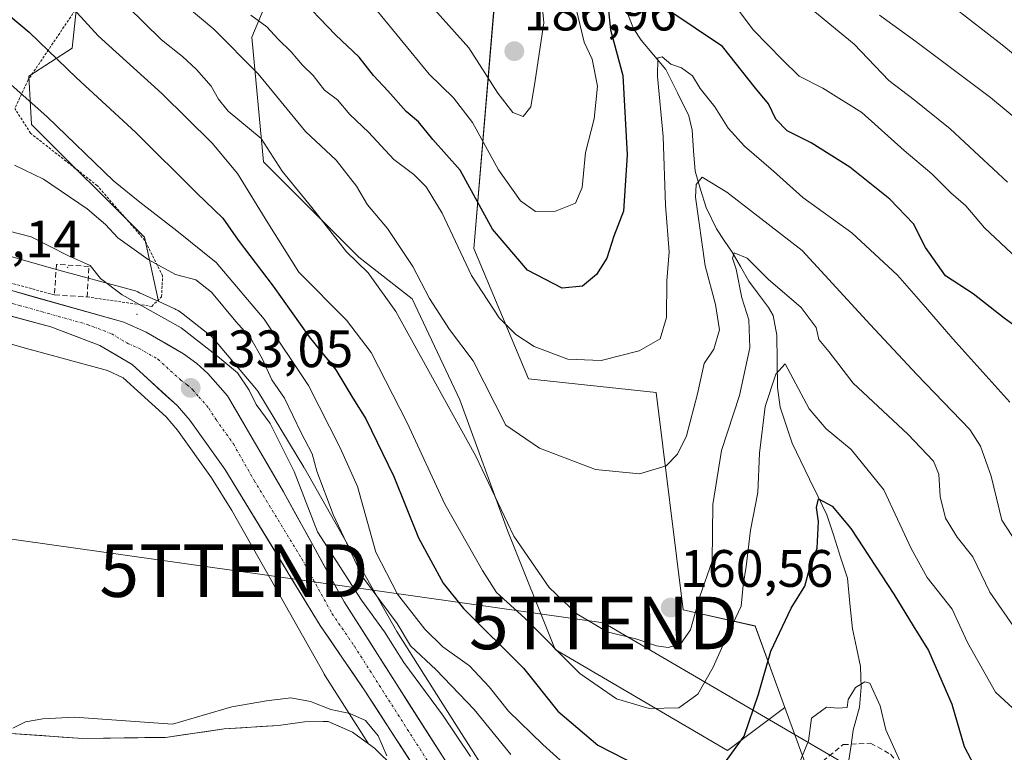
# Model space of a CAD drawing. Units: metres. Extents: x 606721 to 610152, y 4775536 to 4777904.
# Drawn here: x 607093 to 607280, y 4776956 to 4777095 of the extents above; entities that cross this region are included whole.
import ezdxf
from ezdxf.enums import TextEntityAlignment as Align

# ---------------------------------------------------------------- set-up
doc = ezdxf.new("R2010")
doc.units = ezdxf.units.M
doc.header["$MEASUREMENT"] = 0
for name, pattern in [('TRAZO_Y_PUNTO', [1, 0.5, -0.25, 0, -0.25]), ('TRAZOS', [0.75, 0.5, -0.25]), ('TRAZOSX2', [1.5, 1, -0.5])]:
    doc.linetypes.add(name, pattern=pattern)
doc.layers.get('0').update_dxf_attribs({"lineweight": 5})
for name, color, linetype, lineweight in [('Alambrada', 19, 'TRAZOS', 0), ('Arbolado forestal CxS', 92, 'Continuous', 0), ('Carretera de calzada única', 19, 'Continuous', 13), ('Carretera de calzada única Cxs', 19, 'Continuous', 13), ('Carretera de calzada única eje', 19, 'TRAZO_Y_PUNTO', 0), ('Carátula', 7, 'Continuous', 5), ('Corriente natural Cxs', 5, 'Continuous', 13), ('Corriente natural lineal', 142, 'Continuous', 13), ('Corriente natural superficial', 5, 'Continuous', 13), ('Curva de nivel maestra', 36, 'Continuous', 30), ('Curva de nivel normal', 36, 'Continuous', 0), ('Layer 0', 7, 'Continuous', 0), ('Matorral CxS', 135, 'Continuous', 0), ('Muro lineal', 1, 'TRAZOSX2', 13), ('Núcleo urbano CxS', 19, 'Continuous', 0), ('Prado CxS', 92, 'Continuous', 0), ('Punto de cota en terreno', 7, 'Continuous', 0), ('Rótulo de punto de cota en terreno', 19, 'Continuous', 0), ('Senda', 19, 'TRAZOSX2', 0), ('Suelo desnudo CxS', 43, 'Continuous', 0), ('Tendido', 6, 'Continuous', 0), ('Torre de tendido puntual', 7, 'Continuous', 0)]:
    doc.layers.add(name, color=color, linetype=linetype, lineweight=lineweight)
doc.styles.add('Arial', font='txt', dxfattribs={"height": 0.2})

# ---------------------------------------------------------------- blocks, each defined once
blk = doc.blocks.new('*U154')
at = {"layer": 'Arbolado forestal CxS', "color": 92, "linetype": 'Continuous', "lineweight": 0}
blk.add_polyline3d([(607285.2145, 4776928.3059, 143.6578), (607246.0271, 4776943.5121, 140.8541), (607238.5027, 4776964.1313, 145.5102), (607232.8433, 4776979.6393, 149.6079), (607219.1205, 4776982.7023, 158.0412), (607214.0223, 4777024.0569, 166.4802), (607189.7551, 4777026.6761, 167.622), (607179.3327, 4777051.4219, 172.7616), (607183.6191, 4777102.4549, 187.0002)], dxfattribs=at)
blk = doc.blocks.new('5PATER')
at = {"layer": 'Carátula', "linetype": 'Continuous', "lineweight": 5}
h = blk.add_hatch(color=250, dxfattribs=at)
edge = h.paths.add_edge_path()
edge.add_ellipse((0, 0.01), major_axis=(-1.33, -1.34), ratio=0.999422, start_angle=0, end_angle=360)
blk = doc.blocks.new('5TTEND')
blk.add_text('5TTEND', height=10).set_placement((0, 0), align=Align.MIDDLE_CENTER)
blk = doc.blocks.new('*U231')
at = {"layer": 'Carretera de calzada única Cxs', "color": 19, "linetype": 'Continuous', "lineweight": 13}
for points in [[(607168.65, 4776951.82, 130.93), (607166.14, 4776955.69, 131.17), (607163.63, 4776959.57, 130.61), (607161.13, 4776963.45, 131.46), (607158.62, 4776967.33, 131.07), (607156.5, 4776970.43, 131.15), (607154.38, 4776973.52, 131.49), (607152.26, 4776976.62, 131.48), (607150.14, 4776979.71, 131.41), (607147.55, 4776983.97, 131.07), (607144.95, 4776988.22, 131.59), (607142.36, 4776992.48, 131.56), (607139.76, 4776996.73, 131.64), (607137.17, 4777000.99, 131.64), (607134.57, 4777005.24, 131.93), (607131.98, 4777009.5, 132.23), (607129.77, 4777012.59, 132.07), (607127.56, 4777015.67, 132.13), (607125.35, 4777018.76, 132.5), (607122.98, 4777021.51, 132.48), (607120.1, 4777024.14, 132.62), (607117.23, 4777026.76, 132.8), (607114.35, 4777029.39, 132.91), (607111.28, 4777031.2, 132.93), (607108.21, 4777033.01, 133.21), (607103.57, 4777034.79, 133.15), (607098.92, 4777036.56, 133.28), (607094.42, 4777037.77, 133.4), (607089.93, 4777038.98, 133.28)], [(607091.24, 4777043.5, 134.26), (607095.55, 4777042.28, 134.06), (607099.85, 4777041.07, 133.98), (607104.15, 4777039.85, 133.84), (607108.46, 4777038.64, 133.79), (607112.76, 4777037.42, 133.8), (607117.01, 4777035.54, 133.76), (607120.58, 4777033.48, 133.57), (607124.14, 4777031.41, 133.77), (607126.64, 4777029.54, 133.68), (607128.78, 4777027.66, 133.57), (607130.66, 4777025.54, 133.47), (607132.53, 4777023.41, 133.38), (607134.66, 4777019.76, 133.2), (607136.78, 4777016.1, 133.08), (607138.91, 4777012.45, 133.44), (607141.03, 4777008.79, 133.02), (607143.16, 4777005.14, 133.15), (607145.46, 4777000.96, 132.92), (607147.76, 4776996.78, 133.53), (607150.07, 4776992.61, 133.26), (607152.37, 4776988.43, 132.8), (607154.67, 4776984.25, 132.57), (607157.15, 4776980.36, 132.43), (607159.63, 4776976.47, 132.28), (607162.11, 4776972.57, 132.31), (607164.59, 4776968.68, 131.97), (607167.07, 4776964.79, 132.03), (607169.54, 4776960.9, 132.12), (607172.02, 4776957.01, 131.98), (607174.5, 4776953.12, 131.9)]]:
    blk.add_polyline3d(points, dxfattribs=at)

msp = doc.modelspace()

# ---------------------------------------------------------------- linework, layer by layer
at = {"layer": 'Alambrada', "color": 19, "linetype": 'TRAZOS', "lineweight": 0}
for points in [[(607071.39, 4777165.56, 175.53), (607079.76, 4777162.43, 177.39), (607092.02, 4777156.41, 179.45), (607096.67, 4777151.75, 178.95), (607096.44, 4777148.97, 177.68), (607094.14, 4777142.7, 173.52), (607092.6, 4777132.4, 167.4), (607092.92, 4777127.23, 164.76), (607095.17, 4777123.09, 163.76), (607100.67, 4777116.96, 162.78), (607106.44, 4777110.04, 161.83), (607108.44, 4777106.66, 161.57), (607107.3, 4777102.35, 159.28), (607094.62, 4777083.53, 146.09), (607092.06, 4777078.06, 143.5)], [(607105.82, 4777042.23, 133.98), (607118.1, 4777040.44, 135.29), (607119.96, 4777042.25, 136.65), (607120.17, 4777046.22, 139.07), (607116.79, 4777052.97, 141.38), (607107.76, 4777063.38, 143.11), (607095.06, 4777073.36, 142.88), (607092.06, 4777078.06, 143.5)], [(607078.55, 4777048.9, 135.08), (607089.67, 4777045.34, 134.4), (607099.6, 4777042.6, 134.1)]]:
    msp.add_polyline3d(points, dxfattribs=at)
at = {"layer": 'Arbolado forestal CxS', "color": 92, "linetype": 'Continuous', "lineweight": 0}
for points in [[(607000.09, 4777180.22, 163.61), (607026.6, 4777175.22, 164.97), (607047.57, 4777174.62, 169.96), (607061.95, 4777169.23, 173.18), (607066.75, 4777160.23, 171.34), (607089.98, 4777156.14, 178.53), (607094.55, 4777150.63, 177.83), (607093.11, 4777141.05, 172.4), (607089.69, 4777126.73, 163.4), (607091.25, 4777115.34, 158.51), (607100.54, 4777114.08, 161.42), (607104.73, 4777106.29, 160.31), (607102.94, 4777089.52, 152.12), (607094.75, 4777084.23, 146.85), (607095.26, 4777075, 143.52), (607116.72, 4777053.57, 141.53), (607119.35, 4777041.68, 135.79), (607119.46, 4777041.34, 135.68)], [(607146.15, 4777113.15, 180.87), (607137.1, 4777091.66, 167.87), (607139.36, 4777067.91, 159.58), (607157.46, 4777049.82, 160.77), (607167.64, 4777041.9, 163.93), (607176.69, 4777022.67, 162.74), (607185.73, 4776997.79, 160.34), (607194.78, 4776975.17, 155.22), (607227.58, 4776955.94, 148.46), (607238.5, 4776964.13, 145.51), (607246.03, 4776943.51, 140.85)], [(607238.5, 4776964.13, 145.51), (607227.58, 4776955.94, 148.46), (607194.78, 4776975.17, 155.22), (607185.73, 4776997.79, 160.34), (607176.69, 4777022.67, 162.74), (607167.64, 4777041.9, 163.93), (607157.46, 4777049.82, 160.77), (607139.36, 4777067.91, 159.58), (607137.1, 4777091.66, 167.87), (607146.15, 4777113.15, 180.87)], [(607186.62, 4776944.06, 134.05), (607173, 4776965.5, 137.16), (607164.68, 4776978.6, 140.11), (607147.12, 4777009.63, 140.49), (607147.09, 4777009.69, 140.47), (607147.01, 4777009.82, 140.42), (607138.48, 4777023.96, 137.9), (607138.28, 4777024.28, 137.87), (607137.98, 4777024.7, 137.79), (607137.73, 4777025.01, 137.71), (607130.01, 4777034.1, 136.41), (607129.92, 4777034.2, 136.41), (607129.57, 4777034.58, 136.39), (607129.19, 4777034.94, 136.34), (607128.85, 4777035.21, 136.27), (607124.05, 4777038.98, 135.97), (607123.98, 4777039.04, 135.98), (607123.55, 4777039.34, 135.97), (607123.11, 4777039.62, 135.95), (607122.65, 4777039.87, 135.91), (607122.46, 4777039.95, 135.89), (607119.46, 4777041.34, 135.68), (607119.35, 4777041.68, 135.79), (607116.72, 4777053.57, 141.53), (607095.26, 4777075, 143.52), (607094.75, 4777084.23, 146.85), (607102.94, 4777089.52, 152.12), (607104.73, 4777106.29, 160.31)], [(607183.62, 4777102.45, 187), (607179.33, 4777051.42, 172.76), (607189.76, 4777026.68, 167.62), (607214.02, 4777024.06, 166.48), (607219.12, 4776982.7, 158.04), (607232.84, 4776979.64, 149.61), (607238.5, 4776964.13, 145.51)], [(607119.46, 4777041.34, 135.68), (607122.46, 4777039.95, 135.89), (607122.65, 4777039.87, 135.91), (607123.11, 4777039.62, 135.95), (607123.55, 4777039.34, 135.97), (607123.98, 4777039.04, 135.98), (607124.05, 4777038.98, 135.97), (607128.85, 4777035.21, 136.27), (607129.19, 4777034.94, 136.34), (607129.57, 4777034.58, 136.39), (607129.92, 4777034.2, 136.41), (607130.01, 4777034.1, 136.41), (607137.73, 4777025.01, 137.71), (607137.98, 4777024.7, 137.79), (607138.28, 4777024.28, 137.87), (607138.48, 4777023.96, 137.9), (607147.01, 4777009.82, 140.42), (607147.09, 4777009.69, 140.47), (607147.12, 4777009.63, 140.49), (607164.68, 4776978.6, 140.11), (607173, 4776965.5, 137.16), (607186.62, 4776944.06, 134.05), (607196.56, 4776929.37, 133.83)], [(607238.5, 4776964.13, 145.51), (607246.03, 4776943.51, 140.85)], [(607238.5, 4776964.13, 145.51), (607246.03, 4776943.51, 140.85)]]:
    msp.add_polyline3d(points, dxfattribs=at)
at = {"layer": 'Carretera de calzada única', "color": 19, "linetype": 'Continuous', "lineweight": 13}
for points in [[(606801.17, 4777093.8), (606850, 4777094.55), (606875.85, 4777093.88), (606908.48, 4777092.23), (606928.21, 4777091.15), (606945.21, 4777088.69), (606956.42, 4777086.42), (606972.05, 4777082.16), (607019.98, 4777066.83), (607052.03, 4777055.58), (607066.26, 4777050.99), (607086.94, 4777044.71), (607112.76, 4777037.42), (607117.01, 4777035.54), (607124.14, 4777031.41), (607126.64, 4777029.54), (607128.78, 4777027.66), (607132.53, 4777023.41), (607143.16, 4777005.14), (607154.67, 4776984.25), (607181.61, 4776941.96)], [(607259.14, 4776842.08), (607256.1, 4776845.1), (607221, 4776881.99), (607210.01, 4776893.76), (607203.58, 4776901.43), (607188.96, 4776921.01), (607176.17, 4776940.18), (607158.62, 4776967.33), (607150.14, 4776979.71), (607131.98, 4777009.5), (607125.35, 4777018.76), (607122.98, 4777021.51), (607114.35, 4777029.39), (607108.21, 4777033.01), (607098.92, 4777036.56), (607075.69, 4777042.8)]]:
    msp.add_lwpolyline(points, dxfattribs=at)
at = {"layer": 'Carretera de calzada única eje', "color": 19, "linetype": 'TRAZO_Y_PUNTO', "lineweight": 0}
msp.add_lwpolyline([(607075.56, 4777045.3), (607092.92, 4777040.63), (607105.83, 4777036.99), (607110.48, 4777035.22), (607113.55, 4777033.4), (607115.67, 4777032.46), (607119.25, 4777030.4), (607123.57, 4777026.46), (607124.82, 4777025.51), (607125.89, 4777024.58), (607127.07, 4777023.21), (607128.94, 4777021.08), (607130.32, 4777018.89), (607133.64, 4777014.26), (607137.57, 4777007.32), (607146.64, 4776992.42), (607152.39, 4776981.98), (607156.64, 4776975.79), (607170.28, 4776954.39), (607177.82, 4776942.72)], dxfattribs=at)
at = {"layer": 'Corriente natural Cxs', "color": 5, "linetype": 'Continuous', "lineweight": 13}
msp.add_polyline3d([(607089.43, 4776959.33, 129.97), (607093.32, 4776959.06, 129.97), (607097.2, 4776958.79, 129.78), (607101.09, 4776958.52, 129.53), (607104.97, 4776958.25, 129.47), (607108.91, 4776958.3, 129.48), (607112.85, 4776958.36, 129.53), (607116.78, 4776958.41, 129.65), (607120.72, 4776958.46, 129.84), (607124.45, 4776959, 129.61), (607128.17, 4776959.54, 129.47), (607131.9, 4776960.08, 129.53), (607135.32, 4776960.3, 129.31), (607138.75, 4776960.52, 129.2), (607142.17, 4776960.74, 129.15), (607147.12, 4776961.43, 129.1), (607151.66, 4776961.48, 129.62), (607153.96, 4776960.47, 129.43), (607156.25, 4776959.46, 129.19), (607158.36, 4776957.93, 129.04), (607160.47, 4776956.39, 128.98), (607162.3, 4776954.58, 129.14)], dxfattribs=at)
at = {"layer": 'Corriente natural lineal', "color": 142, "linetype": 'Continuous', "lineweight": 13}
msp.add_polyline3d([(607208.35, 4777096.63, 173.48), (607209.71, 4777093.3, 171.99), (607211.19, 4777091.08, 171.22), (607213.53, 4777088.28, 170.73), (607215.87, 4777085.48, 169.86), (607218.06, 4777081.08, 168.83), (607220.25, 4777076.69, 168), (607220.83, 4777073.93, 167.49), (607221.12, 4777070.05, 166.44), (607221.4, 4777066.17, 165.36), (607222.46, 4777062.69, 164.63), (607223.52, 4777059.22, 163.8), (607225.49, 4777055.2, 162.07), (607226.97, 4777052.99, 161.06), (607228.46, 4777050.77, 161.06), (607230.03, 4777048.01, 160.21), (607231.6, 4777045.25, 159.39), (607233.5, 4777042.74, 159.12), (607235.4, 4777040.22, 158.05), (607236.24, 4777038.68, 157.03), (607236.95, 4777034.98, 156.76), (607237.02, 4777030.01, 155.4), (607237.08, 4777025.03, 154.16), (607237.58, 4777021.24, 153.73), (607238.72, 4777017.83, 153.41), (607239.87, 4777014.42, 152.43), (607241.51, 4777011, 151.6), (607243.16, 4777007.59, 151.48), (607244.8, 4777004.18, 150.54), (607246.45, 4777000.77, 149.36), (607247.77, 4776996.77, 149.17), (607249.09, 4776992.76, 148.16), (607250.41, 4776988.75, 146.92), (607250.86, 4776983.94, 146.55), (607251.32, 4776979.12, 145.88), (607252.11, 4776975.52, 145.87), (607252.89, 4776971.93, 145.68), (607252.99, 4776968.02, 145.14), (607252.66, 4776964.17, 144.72), (607251.46, 4776959.82, 144.13), (607251.06, 4776956.99, 143.62), (607250.65, 4776954.15, 143.06)], dxfattribs=at)
at = {"layer": 'Corriente natural superficial', "color": 5, "linetype": 'Continuous', "lineweight": 13}
msp.add_polyline3d([(607089.43, 4776959.33, 129.97), (607093.32, 4776959.06, 129.97), (607097.2, 4776958.79, 129.78), (607101.09, 4776958.52, 129.53), (607104.97, 4776958.25, 129.47), (607108.91, 4776958.3, 129.48), (607112.85, 4776958.36, 129.53), (607116.78, 4776958.41, 129.65), (607120.72, 4776958.46, 129.84), (607124.45, 4776959, 129.61), (607128.17, 4776959.54, 129.47), (607131.9, 4776960.08, 129.53), (607135.32, 4776960.3, 129.31), (607138.75, 4776960.52, 129.2), (607142.17, 4776960.74, 129.15), (607147.12, 4776961.43, 129.1), (607151.66, 4776961.48, 129.62), (607153.96, 4776960.47, 129.43), (607156.25, 4776959.46, 129.19), (607158.36, 4776957.93, 129.04), (607160.47, 4776956.39, 128.98), (607162.3, 4776954.58, 129.14)], dxfattribs=at)
at = {"layer": 'Curva de nivel maestra', "color": 36, "linetype": 'Continuous', "lineweight": 30}
for points in [[(607082.52, 4777102.95, 150), (607094.81, 4777092.58, 150), (607103.77, 4777083.89, 150), (607115.08, 4777073.52, 150), (607126.68, 4777061.94, 150), (607131.64, 4777057.21, 150), (607134.51, 4777053, 150), (607141.16, 4777044.31, 150), (607148.01, 4777034.61, 150), (607153.1, 4777028.37, 150), (607156.34, 4777022.95, 150), (607158.78, 4777019.05, 150), (607164.12, 4777008.05, 150), (607168.79, 4776996.39, 150), (607173.53, 4776987.8, 150), (607177.39, 4776982.99, 150), (607188.78, 4776971.59, 150), (607195.34, 4776963.45, 150), (607202.94, 4776956.98, 150), (607210.83, 4776952.92, 150)], [(607204.95, 4777096.71, 175), (607205.33, 4777093.05, 175), (607207.68, 4777084.37, 175), (607208.52, 4777069.23, 175), (607207.8, 4777058.57, 175), (607205.96, 4777053.81, 175), (607204.6, 4777049.63, 175), (607202.66, 4777046.51, 175), (607200.02, 4777044.28, 175), (607196.11, 4777043.87, 175), (607189.54, 4777047.32, 175), (607182.89, 4777055.15, 175), (607176.74, 4777066.33, 175), (607171.57, 4777072.16, 175), (607168.83, 4777075.53, 175), (607166.45, 4777077.5, 175), (607163.02, 4777081.44, 175), (607160.26, 4777084.36, 175), (607157.54, 4777087.86, 175), (607153.01, 4777092.09, 175), (607145.65, 4777099.91, 175)], [(607284.38, 4777035.12, 175), (607280.15, 4777038.22, 175), (607274.29, 4777042.82, 175), (607269, 4777046.26, 175), (607265.22, 4777051.64, 175), (607262.91, 4777056.11, 175), (607258.46, 4777060.82, 175), (607250.86, 4777066.89, 175), (607243.51, 4777071.53, 175), (607238.94, 4777073.85, 175), (607236.78, 4777076.05, 175), (607235.38, 4777078.96, 175), (607232.93, 4777081.92, 175), (607226.62, 4777089.89, 175), (607216.21, 4777096.86, 175)], [(607227.4, 4776954.08, 150), (607230.74, 4776958.7, 150), (607233.45, 4776966.69, 150), (607235.8, 4776974.87, 150), (607239.67, 4776983, 150), (607242.3, 4776987.2, 150), (607243.13, 4776990.25, 150), (607244.65, 4776994.42, 150), (607244.9, 4776999.54, 150), (607244.5, 4777002.16, 150), (607244.87, 4777003.84, 150), (607247.5, 4777002.45, 150), (607251, 4776998.19, 150), (607259.22, 4776985.7, 150), (607262.85, 4776979.66, 150), (607265.79, 4776974.96, 150), (607270.22, 4776964.8, 150), (607272.57, 4776956.71, 150), (607275.03, 4776952.05, 150)]]:
    msp.add_polyline3d(points, dxfattribs=at)
at = {"layer": 'Curva de nivel normal', "color": 36, "linetype": 'Continuous', "lineweight": 0}
for points in [[(607191.48, 4777106.71, 185), (607192.64, 4777094.37, 185), (607191.03, 4777083.37, 185), (607190.15, 4777078.37, 185), (607188.72, 4777076.53, 185), (607186.73, 4777077.3, 185), (607183.92, 4777081.01, 185), (607178.37, 4777089.62, 185), (607171.88, 4777096.89, 185)], [(607102.56, 4777097.74, 155), (607107.93, 4777091.92, 155), (607119.99, 4777080.9, 155), (607129.6, 4777071.45, 155), (607134.38, 4777065.69, 155), (607140.15, 4777056.3, 155), (607146.08, 4777046.97, 155), (607155.11, 4777037.81, 155), (607159.82, 4777031.69, 155), (607166.69, 4777018.26, 155), (607173.83, 4777002.82, 155), (607181.01, 4776990.18, 155), (607183.66, 4776985.99, 155), (607189.05, 4776981.12, 155), (607199.5, 4776970.61, 155), (607206.44, 4776965.76, 155), (607212.69, 4776963.94, 155), (607218.3, 4776964.08, 155), (607221.94, 4776966.66, 155), (607224.87, 4776971.8, 155), (607227.2, 4776977.06, 155), (607230.19, 4776983.39, 155), (607230.58, 4776987.41, 155), (607231.12, 4776990.97, 155), (607231.92, 4776997.88, 155), (607233.34, 4777005.03, 155), (607233.68, 4777012.54, 155), (607234.76, 4777021.41, 155), (607236.74, 4777027.51, 155), (607238.52, 4777029.52, 155), (607243.09, 4777020.92, 155), (607246.34, 4777017.16, 155), (607251.09, 4777013.21, 155), (607257.3, 4777005.54, 155), (607262.49, 4776994.36, 155), (607265.57, 4776988.85, 155), (607270.29, 4776982.82, 155), (607273.21, 4776976.49, 155), (607278.54, 4776967.03, 155), (607284.39, 4776961.64, 155)], [(607282.47, 4776978.86, 160), (607277.48, 4776986.1, 160), (607274.2, 4776992.82, 160), (607271.24, 4776996.52, 160), (607269.04, 4777000.15, 160), (607267.99, 4777004.25, 160), (607267.76, 4777008.53, 160), (607266.74, 4777011.02, 160), (607261.84, 4777016.12, 160), (607251.47, 4777025.82, 160), (607246.87, 4777031.82, 160), (607244.96, 4777034.14, 160), (607244.44, 4777036.42, 160), (607241.61, 4777040.21, 160), (607235.3, 4777045.58, 160), (607231.31, 4777049.58, 160), (607228.83, 4777050.65, 160), (607228.55, 4777049.62, 160), (607229.23, 4777047.5, 160), (607230.3, 4777042.06, 160), (607231.6, 4777037.85, 160), (607231.79, 4777032.56, 160), (607229.88, 4777023.49, 160), (607226.43, 4777013.04, 160), (607224.79, 4777002.78, 160), (607224.66, 4776991.98, 160), (607222.32, 4776985.28, 160), (607220.56, 4776978.89, 160), (607218.66, 4776976.17, 160), (607216.32, 4776975.58, 160), (607214.06, 4776975.88, 160), (607210.35, 4776977.13, 160), (607204.68, 4776978.5, 160), (607198.91, 4776981.96, 160), (607193.67, 4776986.96, 160), (607186.95, 4776996.71, 160), (607179.74, 4777011.94, 160), (607164.51, 4777039.44, 160), (607159.22, 4777046.81, 160), (607155.14, 4777050.84, 160), (607148.56, 4777059.22, 160), (607142.9, 4777066.14, 160), (607138.89, 4777072.36, 160), (607132.66, 4777077.58, 160), (607130.79, 4777079.87, 160), (607129.41, 4777082.29, 160), (607126.61, 4777085.47, 160), (607123.92, 4777087.98, 160), (607119.98, 4777091.12, 160), (607113.44, 4777097.51, 160)], [(607159.8, 4777098.04, 180), (607170.88, 4777084.61, 180), (607175.46, 4777080.09, 180), (607179.11, 4777075.38, 180), (607184.04, 4777066.38, 180), (607188.2, 4777060.49, 180), (607191.07, 4777058.46, 180), (607194.86, 4777058.53, 180), (607198.67, 4777060.07, 180), (607199.96, 4777063.04, 180), (607200.59, 4777069.71, 180), (607202.2, 4777076.11, 180), (607202.83, 4777082.31, 180), (607201.82, 4777087.44, 180), (607200.33, 4777090.71, 180), (607198.82, 4777097.04, 180)], [(607229.04, 4777097.58, 180), (607232.54, 4777092.94, 180), (607237.96, 4777087.38, 180), (607241.18, 4777084.22, 180), (607245.72, 4777081.97, 180), (607253.12, 4777077.3, 180), (607261.19, 4777070.11, 180), (607266.4, 4777065.66, 180), (607270.07, 4777062.01, 180), (607272.92, 4777059.53, 180), (607276.45, 4777055.4, 180), (607282.56, 4777049.59, 180)], [(607280.81, 4777064.09, 185), (607269.91, 4777074.18, 185), (607263.09, 4777079.75, 185), (607258.26, 4777083.4, 185), (607251.63, 4777090.28, 185), (607242.03, 4777098.26, 185)], [(607124.85, 4777097.4, 165), (607129.9, 4777093.16, 165), (607138.31, 4777084.68, 165), (607147.33, 4777073.71, 165), (607153.19, 4777068.23, 165), (607157.04, 4777063.3, 165), (607159.15, 4777059.76, 165), (607162.92, 4777055.27, 165), (607167.72, 4777048.02, 165), (607170.9, 4777041.93, 165), (607174.74, 4777036.03, 165), (607179.22, 4777030.05, 165), (607185.42, 4777017.83, 165), (607191.83, 4777013.44, 165), (607202.48, 4777009.38, 165), (607210.86, 4777008.61, 165), (607215.89, 4777010.1, 165), (607218.05, 4777012.3, 165), (607219.76, 4777015.83, 165), (607221.88, 4777023.78, 165), (607223.11, 4777029.54, 165), (607224.98, 4777032.3, 165), (607226.08, 4777035.96, 165), (607225.3, 4777040.79, 165), (607223.33, 4777048.15, 165), (607221.52, 4777061.22, 165), (607221.64, 4777063.6, 165), (607222.76, 4777065.01, 165), (607227.44, 4777062.13, 165), (607241.79, 4777051.06, 165), (607254.73, 4777037.01, 165), (607263.55, 4777027.48, 165), (607273.64, 4777017.04, 165), (607275.69, 4777013.86, 165), (607277.7, 4777008.12, 165), (607279.73, 4776999.76, 165), (607285.43, 4776991, 165)], [(607136.91, 4777095.83, 170), (607140, 4777093.6, 170), (607142.14, 4777091.23, 170), (607144.64, 4777088.85, 170), (607146.78, 4777086.3, 170), (607148.78, 4777084.36, 170), (607150.92, 4777081.58, 170), (607153.45, 4777079.69, 170), (607155.79, 4777076.91, 170), (607159.3, 4777073.56, 170), (607164.14, 4777068.4, 170), (607167.91, 4777065.5, 170), (607170.3, 4777063.2, 170), (607173.29, 4777058.19, 170), (607178.88, 4777046.29, 170), (607184.18, 4777038.23, 170), (607187.34, 4777035.09, 170), (607190.8, 4777032.82, 170), (607197.24, 4777030.42, 170), (607203.54, 4777030.14, 170), (607210.79, 4777032, 170), (607214.8, 4777034.28, 170), (607215.95, 4777038.32, 170), (607216.03, 4777045.28, 170), (607216.49, 4777050.83, 170), (607215.76, 4777059.67, 170), (607215.34, 4777072.75, 170), (607214.24, 4777084.19, 170), (607214.3, 4777087.74, 170), (607215.16, 4777087.88, 170), (607216.81, 4777086.48, 170), (607218.85, 4777085.8, 170), (607220.9, 4777084.31, 170), (607222.39, 4777081.86, 170), (607225.16, 4777078.41, 170), (607227.7, 4777074.35, 170), (607230.81, 4777070.92, 170), (607236.34, 4777066.18, 170), (607241.89, 4777061.17, 170), (607251.22, 4777054.41, 170), (607259.9, 4777046.36, 170), (607265.25, 4777040.29, 170), (607270.42, 4777034.23, 170), (607281.25, 4777022.2, 170)], [(607283.57, 4777075.22, 190), (607277.58, 4777080.17, 190), (607263.4, 4777090.84, 190), (607256.49, 4777095.83, 190)], [(607270.48, 4777097.43, 195), (607279.78, 4777090.2, 195), (607289.99, 4777081.8, 195)], [(607082.68, 4777090.27, 145), (607098.22, 4777076.47, 145), (607110.83, 4777064.29, 145), (607115.84, 4777060.25, 145), (607122.85, 4777054.81, 145), (607130.34, 4777048.77, 145), (607139.45, 4777037.97, 145), (607147.91, 4777025.37, 145), (607153.93, 4777013.54, 145), (607157.22, 4777006.16, 145), (607160.69, 4776993.7, 145), (607164.8, 4776985.7, 145), (607170.01, 4776979.05, 145), (607173.46, 4776975.7, 145), (607178.49, 4776972.05, 145), (607182.26, 4776968.06, 145), (607185.93, 4776963.42, 145), (607192.47, 4776957.1, 145), (607196.4, 4776953.52, 145)], [(607186.36, 4776955.2, 140), (607179.43, 4776963.78, 140), (607172.19, 4776971.32, 140), (607167.3, 4776975.85, 140), (607164.79, 4776980.11, 140), (607158.2, 4776989.01, 140), (607152.62, 4777000.87, 140), (607149.48, 4777009.08, 140), (607148.6, 4777012.41, 140), (607146.53, 4777016.37, 140), (607143.32, 4777022.96, 140), (607140.93, 4777026.48, 140), (607139.12, 4777030.52, 140), (607136.86, 4777034.43, 140), (607134.11, 4777037.53, 140), (607129.45, 4777043.16, 140), (607126.45, 4777045.49, 140), (607122.62, 4777046.49, 140), (607117.44, 4777049.36, 140), (607111.64, 4777053.45, 140), (607109.29, 4777056.02, 140), (607105.82, 4777058.97, 140), (607097.49, 4777064.66, 140), (607091.99, 4777067.3, 140)], [(607178.68, 4776954.82, 135), (607173.39, 4776962.72, 135), (607166.06, 4776972.72, 135), (607162.38, 4776978.51, 135), (607157.99, 4776984.56, 135), (607149.61, 4776997.54, 135), (607145.17, 4777009.02, 135), (607140.59, 4777018.15, 135), (607137.96, 4777021.77, 135), (607136.65, 4777024.5, 135), (607134.4, 4777027.8, 135), (607130.69, 4777030.93, 135), (607123.67, 4777036.36, 135), (607112.46, 4777042.66, 135), (607108.36, 4777045.71, 135), (607106.36, 4777048.21, 135), (607102.14, 4777050.14, 135), (607095.14, 4777053.64, 135), (607088.73, 4777055.32, 135)], [(607240.66, 4776952.06, 145), (607242.97, 4776957.78, 145), (607243.54, 4776962.1, 145), (607246.4, 4776964.23, 145), (607248.62, 4776964, 145), (607250.31, 4776964.15, 145), (607250.55, 4776965.66, 145), (607251.91, 4776967.97, 145), (607253.68, 4776969.01, 145), (607254.61, 4776968.74, 145), (607256.6, 4776964.44, 145), (607257.69, 4776959.9, 145), (607260.47, 4776953.77, 145)], [(607162.81, 4776954.94, 130), (607161.14, 4776958.74, 130), (607158.76, 4776961.69, 130), (607155.75, 4776963.01, 130), (607152.15, 4776963.75, 130), (607148.3, 4776965.28, 130), (607144.56, 4776965.98, 130), (607139.94, 4776965.42, 130), (607133.32, 4776964.25, 130), (607122.07, 4776960.99, 130), (607103.44, 4776962.3, 130), (607097.37, 4776961.98, 130), (607094.08, 4776961.38, 130), (607091.68, 4776960.18, 130)]]:
    msp.add_polyline3d(points, dxfattribs=at)
at = {"layer": 'Layer 0', "linetype": 'Continuous', "lineweight": 0}
for p in [(607102.1, 4777047.89, 134.71), (607115.27, 4777038.92, 134.19)]:
    msp.add_point(p, dxfattribs=at)
at = {"layer": 'Matorral CxS', "color": 135, "linetype": 'Continuous', "lineweight": 0}
for points in [[(607183.62, 4777102.45, 187), (607179.33, 4777051.42, 172.76), (607189.76, 4777026.68, 167.62), (607214.02, 4777024.06, 166.48), (607219.12, 4776982.7, 158.04), (607232.84, 4776979.64, 149.61), (607238.5, 4776964.13, 145.51), (607227.58, 4776955.94, 148.46), (607227.58, 4776955.94, 148.46), (607194.78, 4776975.17, 155.22), (607185.73, 4776997.79, 160.34), (607176.69, 4777022.67, 162.74), (607167.64, 4777041.9, 163.93), (607157.46, 4777049.82, 160.77), (607139.36, 4777067.91, 159.58), (607137.1, 4777091.66, 167.87), (607146.15, 4777113.15, 180.87)], [(607238.5, 4776964.13, 145.51), (607227.58, 4776955.94, 148.46), (607194.78, 4776975.17, 155.22), (607185.73, 4776997.79, 160.34), (607176.69, 4777022.67, 162.74), (607167.64, 4777041.9, 163.93), (607157.46, 4777049.82, 160.77), (607139.36, 4777067.91, 159.58), (607137.1, 4777091.66, 167.87), (607146.15, 4777113.15, 180.87)], [(607183.62, 4777102.45, 187), (607179.33, 4777051.42, 172.76), (607189.76, 4777026.68, 167.62), (607214.02, 4777024.06, 166.48), (607219.12, 4776982.7, 158.04), (607232.84, 4776979.64, 149.61), (607238.5, 4776964.13, 145.51)]]:
    msp.add_polyline3d(points, dxfattribs=at)
at = {"layer": 'Muro lineal', "color": 1, "linetype": 'TRAZOSX2', "lineweight": 13}
msp.add_polyline3d([(607105.82, 4777042.23, 133.98), (607106.18, 4777048.04, 134.81), (607099.96, 4777048.42, 134.64), (607099.6, 4777042.6, 134.1), (607105.82, 4777042.23, 133.98)], dxfattribs=at)
at = {"layer": 'Núcleo urbano CxS', "color": 19, "linetype": 'Continuous', "lineweight": 0}
for points in [[(606979.92, 4777082.79, 140.51), (607014.32, 4777071.79, 138.82), (607012.68, 4777075.01, 139.61), (607060.13, 4777058.85, 136.08), (607099.49, 4777047.6, 134.22), (607114.52, 4777043.5, 135.25), (607114.99, 4777043.36, 135.3), (607115.48, 4777043.17, 135.34), (607115.77, 4777043.04, 135.36), (607119.46, 4777041.34, 135.68)], [(607060.13, 4777058.85, 136.08), (607099.49, 4777047.6, 134.22), (607114.52, 4777043.5, 135.25), (607114.99, 4777043.36, 135.3), (607115.48, 4777043.17, 135.34), (607115.77, 4777043.04, 135.36), (607119.46, 4777041.34, 135.68), (607122.46, 4777039.95, 135.89), (607122.65, 4777039.87, 135.91), (607123.11, 4777039.62, 135.95), (607123.55, 4777039.34, 135.97), (607123.98, 4777039.04, 135.98), (607124.05, 4777038.98, 135.97), (607128.85, 4777035.21, 136.27), (607129.19, 4777034.94, 136.34), (607129.57, 4777034.58, 136.39), (607129.92, 4777034.2, 136.41), (607130.01, 4777034.1, 136.41), (607137.73, 4777025.01, 137.71), (607137.98, 4777024.7, 137.79), (607138.28, 4777024.28, 137.87), (607138.48, 4777023.96, 137.9), (607147.01, 4777009.82, 140.42), (607147.09, 4777009.69, 140.47), (607147.12, 4777009.63, 140.49), (607164.68, 4776978.6, 140.11), (607173, 4776965.5, 137.16), (607186.62, 4776944.06, 134.05)], [(607018.34, 4777056.18, 135.13), (607055.16, 4777043.64, 133.57), (607055.17, 4777043.64, 133.57), (607055.54, 4777043.52, 133.55), (607070.72, 4777039.18, 132.64), (607091.43, 4777033.26, 132), (607095.14, 4777032.2, 132.08), (607095.24, 4777032.17, 132.08), (607109.67, 4777028.24, 132.17), (607112.69, 4777026.85, 132.25), (607120.82, 4777019.42, 131.9), (607122.99, 4777016.9, 131.65), (607129.48, 4777007.84, 131.59), (607133.3, 4777001.58, 131.36), (607150.86, 4776970.54, 130.51), (607150.89, 4776970.48, 130.5), (607151.07, 4776970.19, 130.48), (607159.29, 4776957.25, 129.84)], [(607119.46, 4777041.34, 135.68), (607122.46, 4777039.95, 135.89), (607122.65, 4777039.87, 135.91), (607123.11, 4777039.62, 135.95), (607123.55, 4777039.34, 135.97), (607123.98, 4777039.04, 135.98), (607124.05, 4777038.98, 135.97), (607128.85, 4777035.21, 136.27), (607129.19, 4777034.94, 136.34), (607129.57, 4777034.58, 136.39), (607129.92, 4777034.2, 136.41), (607130.01, 4777034.1, 136.41), (607137.73, 4777025.01, 137.71), (607137.98, 4777024.7, 137.79), (607138.28, 4777024.28, 137.87), (607138.48, 4777023.96, 137.9), (607147.01, 4777009.82, 140.42), (607147.09, 4777009.69, 140.47), (607147.12, 4777009.63, 140.49), (607164.68, 4776978.6, 140.11), (607173, 4776965.5, 137.16), (607186.62, 4776944.06, 134.05), (607196.56, 4776929.37, 133.83)], [(607164.13, 4776952.76, 129.99), (607160.47, 4776956.39, 130.16), (607159.29, 4776957.25, 129.84), (607151.07, 4776970.19, 130.48), (607150.89, 4776970.48, 130.5), (607150.86, 4776970.54, 130.51), (607133.3, 4777001.58, 131.36), (607129.48, 4777007.84, 131.59), (607122.99, 4777016.9, 131.65), (607120.82, 4777019.42, 131.9), (607112.69, 4777026.85, 132.25), (607109.67, 4777028.24, 132.17), (607095.24, 4777032.17, 132.08), (607095.14, 4777032.2, 132.08), (607091.43, 4777033.26, 132)], [(607159.29, 4776957.25, 129.84), (607160.47, 4776956.39, 130.16), (607164.13, 4776952.76, 129.99), (607167.05, 4776948.7, 130.91), (607169.48, 4776944.23, 130.28), (607183.85, 4776922.41, 129.58), (607190.43, 4776914.84, 130.62), (607193.64, 4776910.55, 130.91), (607196.98, 4776906.39, 131.32), (607199.31, 4776901.96, 130.82), (607201.04, 4776896.92, 130.61), (607201.22, 4776896.53, 130.61)]]:
    msp.add_polyline3d(points, dxfattribs=at)
at = {"layer": 'Prado CxS', "color": 92, "linetype": 'Continuous', "lineweight": 0}
for points in [[(607000.09, 4777180.22, 163.61), (607026.6, 4777175.22, 164.97), (607047.57, 4777174.62, 169.96), (607061.95, 4777169.23, 173.18), (607066.75, 4777160.23, 171.34), (607089.98, 4777156.14, 178.53), (607094.55, 4777150.63, 177.83), (607093.11, 4777141.05, 172.4), (607089.69, 4777126.73, 163.4), (607091.25, 4777115.34, 158.51), (607100.54, 4777114.08, 161.42), (607104.73, 4777106.29, 160.31), (607102.94, 4777089.52, 152.12), (607094.75, 4777084.23, 146.85), (607095.26, 4777075, 143.52), (607116.72, 4777053.57, 141.53), (607119.35, 4777041.68, 135.79), (607119.46, 4777041.34, 135.68)], [(607104.73, 4777106.29, 160.31), (607102.94, 4777089.52, 152.12), (607094.75, 4777084.23, 146.85), (607095.26, 4777075, 143.52), (607116.72, 4777053.57, 141.53), (607119.35, 4777041.68, 135.79), (607119.46, 4777041.34, 135.68), (607119.46, 4777041.34, 135.68), (607115.77, 4777043.04, 135.36), (607115.48, 4777043.17, 135.34), (607114.99, 4777043.36, 135.3), (607114.52, 4777043.5, 135.25), (607099.49, 4777047.6, 134.22), (607060.13, 4777058.85, 136.08), (607012.68, 4777075.01, 139.61), (607014.32, 4777071.79, 138.82), (606979.92, 4777082.79, 140.51), (606985.72, 4777121.65, 146.65)], [(606979.92, 4777082.79, 140.51), (607014.32, 4777071.79, 138.82), (607012.68, 4777075.01, 139.61), (607060.13, 4777058.85, 136.08), (607099.49, 4777047.6, 134.22), (607114.52, 4777043.5, 135.25), (607114.99, 4777043.36, 135.3), (607115.48, 4777043.17, 135.34), (607115.77, 4777043.04, 135.36), (607119.46, 4777041.34, 135.68)], [(607018.34, 4777056.18, 135.13), (607055.16, 4777043.64, 133.57), (607055.17, 4777043.64, 133.57), (607055.54, 4777043.52, 133.55), (607070.72, 4777039.18, 132.64), (607091.43, 4777033.26, 132), (607095.14, 4777032.2, 132.08), (607095.24, 4777032.17, 132.08), (607109.67, 4777028.24, 132.17), (607112.69, 4777026.85, 132.25), (607120.82, 4777019.42, 131.9), (607122.99, 4777016.9, 131.65), (607129.48, 4777007.84, 131.59), (607133.3, 4777001.58, 131.36), (607150.86, 4776970.54, 130.51), (607150.89, 4776970.48, 130.5), (607151.07, 4776970.19, 130.48), (607159.29, 4776957.25, 129.84)], [(607091.43, 4777033.26, 132), (607095.14, 4777032.2, 132.08), (607095.24, 4777032.17, 132.08), (607109.67, 4777028.24, 132.17), (607112.69, 4777026.85, 132.25), (607120.82, 4777019.42, 131.9), (607122.99, 4777016.9, 131.65), (607129.48, 4777007.84, 131.59), (607133.3, 4777001.58, 131.36), (607150.86, 4776970.54, 130.51), (607150.89, 4776970.48, 130.5), (607151.07, 4776970.19, 130.48), (607159.29, 4776957.25, 129.84), (607159.29, 4776957.25, 129.84), (607156.25, 4776959.46, 129.08), (607151.66, 4776961.48, 128.83), (607150.72, 4776961.47, 128.86), (607147.12, 4776961.43, 128.95), (607142.17, 4776960.74, 128.79), (607131.9, 4776960.08, 129.07), (607120.72, 4776958.46, 129.44), (607104.97, 4776958.25, 128.89), (607089.43, 4776959.33, 129.54)], [(607159.29, 4776957.25, 129.84), (607156.25, 4776959.46, 129.08), (607151.66, 4776961.48, 128.83), (607150.72, 4776961.47, 128.86), (607147.12, 4776961.43, 128.95), (607142.17, 4776960.74, 128.79), (607131.9, 4776960.08, 129.07), (607120.72, 4776958.46, 129.44), (607104.97, 4776958.25, 128.89), (607089.43, 4776959.33, 129.54)]]:
    msp.add_polyline3d(points, dxfattribs=at)
at = {"layer": 'Senda', "color": 19, "linetype": 'TRAZOSX2', "lineweight": 0}
msp.add_lwpolyline([(607181.61, 4776941.96), (607187.83, 4776940.7), (607194.72, 4776938.98), (607202.86, 4776937.94), (607211.65, 4776936.6), (607216.55, 4776936.43), (607223.66, 4776936.53), (607227.23, 4776937.19), (607231.79, 4776939.01), (607239.5, 4776942.15), (607242.15, 4776946.33), (607245.69, 4776953.94), (607249.58, 4776957.07), (607254.78, 4776957.36), (607258.54, 4776955.26), (607265.13, 4776947.17), (607269.4, 4776942.36), (607273.3, 4776939.36), (607279.2, 4776937.4), (607291.22, 4776935.65)], dxfattribs=at)
at = {"layer": 'Suelo desnudo CxS', "color": 43, "linetype": 'Continuous', "lineweight": 0}
for points in [[(607089.43, 4776959.33, 129.54), (607104.97, 4776958.25, 128.89), (607120.72, 4776958.46, 129.44), (607131.9, 4776960.08, 129.07), (607142.17, 4776960.74, 128.79), (607147.12, 4776961.43, 128.95), (607150.72, 4776961.47, 128.86), (607151.66, 4776961.48, 128.83), (607156.25, 4776959.46, 129.08), (607159.29, 4776957.25, 129.84), (607160.47, 4776956.39, 130.16), (607164.13, 4776952.76, 129.99)], [(607159.29, 4776957.25, 129.84), (607156.25, 4776959.46, 129.08), (607151.66, 4776961.48, 128.83), (607150.72, 4776961.47, 128.86), (607147.12, 4776961.43, 128.95), (607142.17, 4776960.74, 128.79), (607131.9, 4776960.08, 129.07), (607120.72, 4776958.46, 129.44), (607104.97, 4776958.25, 128.89), (607089.43, 4776959.33, 129.54)], [(607159.29, 4776957.25, 129.84), (607160.47, 4776956.39, 130.16), (607164.13, 4776952.76, 129.99), (607167.05, 4776948.7, 130.91), (607169.48, 4776944.23, 130.28), (607183.85, 4776922.41, 129.58), (607190.43, 4776914.84, 130.62), (607193.64, 4776910.55, 130.91), (607196.98, 4776906.39, 131.32), (607199.31, 4776901.96, 130.82), (607201.04, 4776896.92, 130.61), (607201.22, 4776896.53, 130.61)]]:
    msp.add_polyline3d(points, dxfattribs=at)
at = {"layer": 'Tendido', "color": 6, "linetype": 'Continuous', "lineweight": 0}
msp.add_polyline3d([(606861.22, 4777027.2, 136.41), (606884.92, 4777024.03, 134.53), (606916.83, 4777019.43, 134.31), (606954.61, 4777014.98, 133.3), (606998.65, 4777009.02, 132.6), (607042.86, 4777003.03, 131.9), (607133.73, 4776990.17, 130.56), (607204.01, 4776980.22, 159.99), (607284.06, 4776933.46, 146.97), (607353.21, 4776890.66, 134.25), (607489.19, 4776809.06, 132.1), (607574.99, 4776757.41, 132.55), (607647.98, 4776713.46, 135.35)], dxfattribs=at)

# ---------------------------------------------------------------- block references
at = {"layer": 'Arbolado forestal CxS', "color": 92, "linetype": 'Continuous', "lineweight": 0}
msp.add_blockref('*U154', (0, 0), dxfattribs=at)
at = {"layer": 'Carretera de calzada única Cxs', "color": 19, "linetype": 'Continuous', "lineweight": 13}
msp.add_blockref('*U231', (0, 0), dxfattribs=at)
at = {"layer": 'Punto de cota en terreno', "linetype": 'Continuous', "lineweight": 0}
for p in [(607187.04, 4777088.97, 186.96), (607125.5, 4777024.92, 133.05), (607216.77, 4776983.14, 160.56)]:
    msp.add_blockref('5PATER', p, dxfattribs=at)
at = {"layer": 'Torre de tendido puntual', "linetype": 'Continuous', "lineweight": 0}
for p in [(607133.73, 4776990.17, 130.56), (607204.01, 4776980.22, 159.99)]:
    msp.add_blockref('5TTEND', p, dxfattribs=at)

# ---------------------------------------------------------------- texts
at = {"layer": 'Rótulo de punto de cota en terreno', "color": 19, "linetype": 'Continuous', "lineweight": 0, "style": 'Arial'}
for s, p in [('186,96', (607188.8, 4777090.73)), ('135,14', (607075.5, 4777047.55)), ('133,05', (607127.26, 4777026.68)), ('160,56', (607218.53, 4776984.9))]:
    msp.add_text(s, height=7, dxfattribs=at).set_placement(p, align=Align.BOTTOM_LEFT)

doc.saveas('drawing.dxf')
